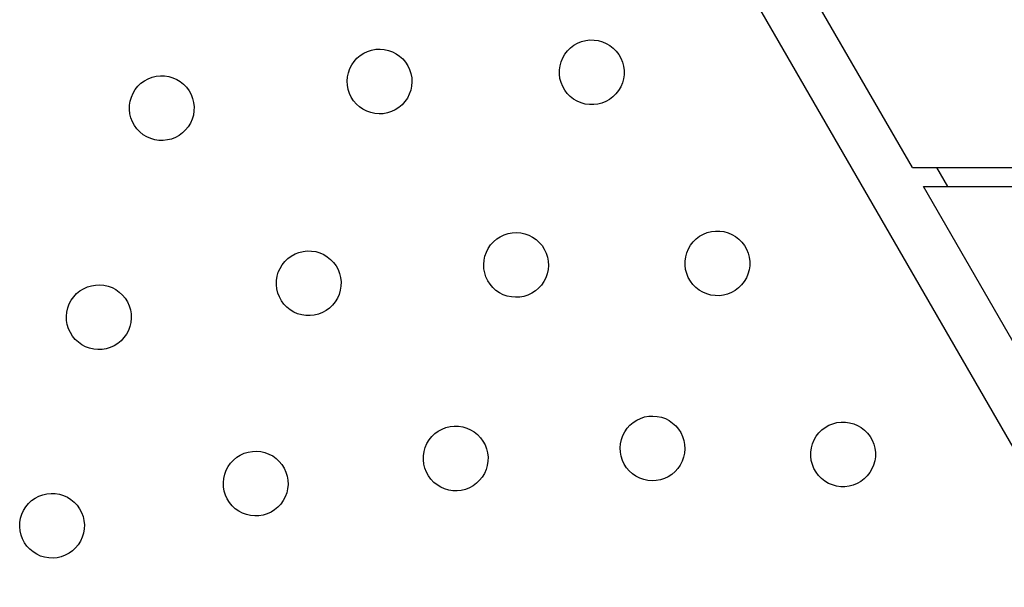
# Model space of a CAD drawing. Units: millimetres. Extents: x 955 to 5309, y -788 to 2216.
# Drawn here: x 1496 to 1709, y 587 to 710 of the extents above; entities that cross this region are included whole.
import ezdxf

# ---------------------------------------------------------------- set-up
doc = ezdxf.new("R2010")
doc.units = ezdxf.units.MM

msp = doc.modelspace()

# ---------------------------------------------------------------- linework, layer by layer
for p, q in [((1798.46, 465.72), (1555.97, 885.72)), ((1689.2, 677.76), (1650, 745.66)), ((1616.75, 704.67), (1617.6, 705.01)), ((1617.6, 705.01), (1618.49, 705.24)), ((1618.49, 705.24), (1619.4, 705.36)), ((1619.4, 705.36), (1620.31, 705.35)), ((1620.31, 705.35), (1621.22, 705.23)), ((1621.22, 705.23), (1622.1, 704.98)), ((1570.49, 702.5), (1571.32, 702.89)), ((1571.32, 702.89), (1572.19, 703.17)), ((1572.19, 703.17), (1573.09, 703.34)), ((1573.09, 703.34), (1574, 703.38)), ((1574, 703.38), (1574.92, 703.31)), ((1574.92, 703.31), (1575.81, 703.12)), ((1575.81, 703.12), (1576.67, 702.81)), ((1614.01, 702.3), (1614.58, 703.02)), ((1614.58, 703.02), (1615.23, 703.66)), ((1615.23, 703.66), (1615.96, 704.22)), ((1615.96, 704.22), (1616.75, 704.67)), ((1622.1, 704.98), (1622.95, 704.63)), ((1622.95, 704.63), (1623.74, 704.16)), ((1623.74, 704.16), (1624.46, 703.6)), ((1624.46, 703.6), (1625.1, 702.95)), ((1625.1, 702.95), (1625.65, 702.22)), ((1568.41, 700.73), (1569.02, 701.41)), ((1569.02, 701.41), (1569.72, 702)), ((1569.72, 702), (1570.49, 702.5)), ((1576.67, 702.81), (1577.49, 702.4)), ((1577.49, 702.4), (1578.24, 701.88)), ((1578.24, 701.88), (1578.92, 701.26)), ((1578.92, 701.26), (1579.52, 700.57)), ((1613.19, 700.67), (1613.55, 701.51)), ((1613.55, 701.51), (1614.01, 702.3)), ((1625.65, 702.22), (1626.11, 701.42)), ((1626.11, 701.42), (1626.45, 700.57)), ((1567.17, 698.29), (1567.47, 699.16)), ((1567.47, 699.16), (1567.89, 699.97)), ((1567.89, 699.97), (1568.41, 700.73)), ((1579.52, 700.57), (1580.01, 699.8)), ((1580.01, 699.8), (1580.41, 698.97)), ((1580.41, 698.97), (1580.69, 698.1)), ((1612.82, 697.96), (1612.83, 698.88)), ((1612.83, 698.88), (1612.95, 699.78)), ((1612.95, 699.78), (1613.19, 700.67)), ((1626.45, 700.57), (1626.68, 699.69)), ((1626.68, 699.69), (1626.79, 698.78)), ((1626.79, 698.78), (1626.79, 697.86)), ((1522.29, 695.99), (1523.03, 696.53)), ((1523.03, 696.53), (1523.83, 696.97)), ((1523.83, 696.97), (1524.68, 697.3)), ((1524.68, 697.3), (1525.57, 697.52)), ((1525.57, 697.52), (1526.48, 697.62)), ((1526.48, 697.62), (1527.4, 697.6)), ((1527.4, 697.6), (1528.3, 697.46)), ((1528.3, 697.46), (1529.18, 697.21)), ((1529.18, 697.21), (1530.02, 696.84)), ((1530.02, 696.84), (1530.8, 696.36)), ((1566.9, 696.49), (1566.97, 697.4)), ((1566.95, 695.57), (1566.9, 696.49)), ((1566.97, 697.4), (1567.17, 698.29)), ((1580.69, 698.1), (1580.85, 697.2)), ((1580.85, 697.2), (1580.9, 696.28)), ((1612.93, 697.05), (1612.82, 697.96)), ((1613.16, 696.17), (1612.93, 697.05)), ((1626.66, 696.96), (1626.42, 696.07)), ((1626.79, 697.86), (1626.66, 696.96)), ((1520.58, 693.86), (1521.05, 694.64)), ((1521.05, 694.64), (1521.63, 695.36)), ((1521.63, 695.36), (1522.29, 695.99)), ((1530.8, 696.36), (1531.52, 695.79)), ((1531.52, 695.79), (1532.15, 695.13)), ((1532.15, 695.13), (1532.69, 694.39)), ((1532.69, 694.39), (1533.13, 693.59)), ((1567.11, 694.67), (1566.95, 695.57)), ((1567.4, 693.8), (1567.11, 694.67)), ((1580.64, 694.48), (1580.33, 693.61)), ((1580.83, 695.37), (1580.64, 694.48)), ((1580.9, 696.28), (1580.83, 695.37)), ((1613.51, 695.32), (1613.16, 696.17)), ((1613.96, 694.52), (1613.51, 695.32)), ((1614.51, 693.79), (1613.96, 694.52)), ((1625.6, 694.44), (1625.04, 693.72)), ((1626.06, 695.23), (1625.6, 694.44)), ((1626.42, 696.07), (1626.06, 695.23)), ((1519.95, 692.14), (1520.21, 693.02)), ((1520.21, 693.02), (1520.58, 693.86)), ((1533.13, 693.59), (1533.46, 692.74)), ((1533.46, 692.74), (1533.68, 691.85)), ((1567.79, 692.97), (1567.4, 693.8)), ((1568.29, 692.2), (1567.79, 692.97)), ((1579.91, 692.8), (1579.39, 692.04)), ((1580.33, 693.61), (1579.91, 692.8)), ((1615.15, 693.14), (1614.51, 693.79)), ((1615.88, 692.58), (1615.15, 693.14)), ((1616.67, 692.11), (1615.88, 692.58)), ((1623.66, 692.52), (1622.86, 692.07)), ((1624.39, 693.07), (1623.66, 692.52)), ((1625.04, 693.72), (1624.39, 693.07)), ((1519.79, 690.32), (1519.81, 691.24)), ((1519.89, 689.41), (1519.79, 690.32)), ((1519.81, 691.24), (1519.95, 692.14)), ((1533.68, 691.85), (1533.78, 690.94)), ((1533.78, 690.94), (1533.76, 690.02)), ((1568.88, 691.51), (1568.29, 692.2)), ((1569.56, 690.89), (1568.88, 691.51)), ((1570.31, 690.37), (1569.56, 690.89)), ((1571.13, 689.96), (1570.31, 690.37)), ((1577.31, 690.27), (1576.49, 689.88)), ((1578.08, 690.77), (1577.31, 690.27)), ((1578.78, 691.36), (1578.08, 690.77)), ((1579.39, 692.04), (1578.78, 691.36)), ((1617.51, 691.76), (1616.67, 692.11)), ((1618.39, 691.51), (1617.51, 691.76)), ((1619.3, 691.39), (1618.39, 691.51)), ((1620.22, 691.38), (1619.3, 691.39)), ((1621.12, 691.5), (1620.22, 691.38)), ((1622.01, 691.73), (1621.12, 691.5)), ((1622.86, 692.07), (1622.01, 691.73)), ((1520.11, 688.52), (1519.89, 689.41)), ((1520.44, 687.67), (1520.11, 688.52)), ((1533.37, 688.24), (1533, 687.4)), ((1533.62, 689.12), (1533.37, 688.24)), ((1533.76, 690.02), (1533.62, 689.12)), ((1571.99, 689.65), (1571.13, 689.96)), ((1572.89, 689.46), (1571.99, 689.65)), ((1573.8, 689.39), (1572.89, 689.46)), ((1574.71, 689.43), (1573.8, 689.39)), ((1575.61, 689.6), (1574.71, 689.43)), ((1576.49, 689.88), (1575.61, 689.6)), ((1520.89, 686.87), (1520.44, 687.67)), ((1521.43, 686.13), (1520.89, 686.87)), ((1522.06, 685.47), (1521.43, 686.13)), ((1531.95, 685.9), (1531.29, 685.27)), ((1532.52, 686.62), (1531.95, 685.9)), ((1533, 687.4), (1532.52, 686.62)), ((1522.77, 684.89), (1522.06, 685.47)), ((1523.56, 684.42), (1522.77, 684.89)), ((1524.4, 684.05), (1523.56, 684.42)), ((1525.27, 683.79), (1524.4, 684.05)), ((1526.18, 683.66), (1525.27, 683.79)), ((1528.01, 683.74), (1527.1, 683.64)), ((1528.89, 683.95), (1528.01, 683.74)), ((1529.75, 684.29), (1528.89, 683.95)), ((1530.55, 684.73), (1529.75, 684.29)), ((1531.29, 685.27), (1530.55, 684.73)), ((1527.1, 683.64), (1526.18, 683.66)), ((1689.2, 677.76), (1694.48, 677.76)), ((1696.83, 673.68), (1694.48, 677.76)), ((1694.48, 677.76), (2267.46, 677.76)), ((1730.76, 605.78), (1691.55, 673.68)), ((1691.55, 673.68), (1696.83, 673.68)), ((1696.83, 673.68), (2265.11, 673.68)), ((1599.25, 662.34), (1600.01, 662.84)), ((1600.01, 662.84), (1600.84, 663.23)), ((1600.84, 663.23), (1601.71, 663.51)), ((1601.71, 663.51), (1602.61, 663.68)), ((1602.61, 663.68), (1603.53, 663.73)), ((1603.53, 663.73), (1604.44, 663.65)), ((1604.44, 663.65), (1605.33, 663.46)), ((1605.33, 663.46), (1606.2, 663.15)), ((1606.2, 663.15), (1607.01, 662.74)), ((1607.01, 662.74), (1607.77, 662.22)), ((1642.41, 662.36), (1643.14, 662.92)), ((1643.14, 662.92), (1643.94, 663.37)), ((1643.94, 663.37), (1644.78, 663.71)), ((1644.78, 663.71), (1645.67, 663.94)), ((1645.67, 663.94), (1646.58, 664.06)), ((1646.58, 664.06), (1647.49, 664.05)), ((1647.49, 664.05), (1648.4, 663.93)), ((1648.4, 663.93), (1649.28, 663.68)), ((1649.28, 663.68), (1650.13, 663.33)), ((1650.13, 663.33), (1650.92, 662.86)), ((1650.92, 662.86), (1651.64, 662.3)), ((1597, 659.5), (1597.41, 660.31)), ((1597.41, 660.31), (1597.93, 661.07)), ((1597.93, 661.07), (1598.55, 661.75)), ((1598.55, 661.75), (1599.25, 662.34)), ((1607.77, 662.22), (1608.45, 661.6)), ((1608.45, 661.6), (1609.04, 660.91)), ((1609.04, 660.91), (1609.54, 660.14)), ((1640.73, 660.21), (1641.19, 661)), ((1641.19, 661), (1641.76, 661.72)), ((1641.76, 661.72), (1642.41, 662.36)), ((1651.64, 662.3), (1652.28, 661.65)), ((1652.28, 661.65), (1652.83, 660.92)), ((1652.83, 660.92), (1653.29, 660.12)), ((1554.08, 658.12), (1554.81, 658.66)), ((1554.81, 658.66), (1555.62, 659.11)), ((1555.62, 659.11), (1556.47, 659.44)), ((1556.47, 659.44), (1557.36, 659.66)), ((1557.36, 659.66), (1558.27, 659.75)), ((1558.27, 659.75), (1559.19, 659.74)), ((1559.19, 659.74), (1560.09, 659.6)), ((1560.09, 659.6), (1560.97, 659.34)), ((1560.97, 659.34), (1561.81, 658.97)), ((1561.81, 658.97), (1562.59, 658.5)), ((1562.59, 658.5), (1563.3, 657.92)), ((1596.5, 657.74), (1596.69, 658.64)), ((1596.69, 658.64), (1597, 659.5)), ((1609.54, 660.14), (1609.93, 659.31)), ((1609.93, 659.31), (1610.21, 658.44)), ((1610.21, 658.44), (1610.38, 657.54)), ((1640.01, 657.58), (1640.13, 658.48)), ((1640.13, 658.48), (1640.37, 659.37)), ((1640.37, 659.37), (1640.73, 660.21)), ((1653.29, 660.12), (1653.63, 659.27)), ((1653.63, 659.27), (1653.86, 658.39)), ((1653.86, 658.39), (1653.98, 657.48)), ((1552.37, 655.99), (1552.84, 656.78)), ((1552.84, 656.78), (1553.41, 657.49)), ((1553.41, 657.49), (1554.08, 658.12)), ((1563.3, 657.92), (1563.94, 657.26)), ((1563.94, 657.26), (1564.48, 656.52)), ((1564.48, 656.52), (1564.92, 655.72)), ((1596.43, 656.83), (1596.5, 657.74)), ((1596.47, 655.91), (1596.43, 656.83)), ((1610.42, 656.62), (1610.35, 655.71)), ((1610.38, 657.54), (1610.42, 656.62)), ((1640, 656.66), (1640.01, 657.58)), ((1640.11, 655.75), (1640, 656.66)), ((1653.97, 656.56), (1653.84, 655.66)), ((1653.98, 657.48), (1653.97, 656.56)), ((1551.6, 653.37), (1551.74, 654.28)), ((1551.74, 654.28), (1552, 655.15)), ((1552, 655.15), (1552.37, 655.99)), ((1564.92, 655.72), (1565.25, 654.87)), ((1565.25, 654.87), (1565.47, 653.98)), ((1565.47, 653.98), (1565.57, 653.07)), ((1596.64, 655.01), (1596.47, 655.91)), ((1596.92, 654.14), (1596.64, 655.01)), ((1597.31, 653.32), (1596.92, 654.14)), ((1609.85, 653.95), (1609.44, 653.14)), ((1610.16, 654.82), (1609.85, 653.95)), ((1610.35, 655.71), (1610.16, 654.82)), ((1640.34, 654.87), (1640.11, 655.75)), ((1640.69, 654.02), (1640.34, 654.87)), ((1641.14, 653.22), (1640.69, 654.02)), ((1653.24, 653.93), (1652.78, 653.14)), ((1653.6, 654.77), (1653.24, 653.93)), ((1653.84, 655.66), (1653.6, 654.77)), ((1509.85, 651.59), (1510.69, 651.97)), ((1510.69, 651.97), (1511.56, 652.24)), ((1511.56, 652.24), (1512.46, 652.39)), ((1512.46, 652.39), (1513.38, 652.43)), ((1513.38, 652.43), (1514.29, 652.34)), ((1514.29, 652.34), (1515.18, 652.14)), ((1515.18, 652.14), (1516.04, 651.82)), ((1516.04, 651.82), (1516.85, 651.39)), ((1551.58, 652.45), (1551.6, 653.37)), ((1551.68, 651.54), (1551.58, 652.45)), ((1565.55, 652.15), (1565.41, 651.25)), ((1565.57, 653.07), (1565.55, 652.15)), ((1597.81, 652.55), (1597.31, 653.32)), ((1598.4, 651.85), (1597.81, 652.55)), ((1599.08, 651.24), (1598.4, 651.85)), ((1608.92, 652.39), (1608.3, 651.71)), ((1609.44, 653.14), (1608.92, 652.39)), ((1641.69, 652.49), (1641.14, 653.22)), ((1642.34, 651.84), (1641.69, 652.49)), ((1643.06, 651.28), (1642.34, 651.84)), ((1651.57, 651.77), (1650.84, 651.22)), ((1652.22, 652.42), (1651.57, 651.77)), ((1652.78, 653.14), (1652.22, 652.42)), ((1507.22, 649.1), (1507.75, 649.85)), ((1507.75, 649.85), (1508.37, 650.52)), ((1508.37, 650.52), (1509.08, 651.11)), ((1509.08, 651.11), (1509.85, 651.59)), ((1516.85, 651.39), (1517.6, 650.86)), ((1517.6, 650.86), (1518.27, 650.23)), ((1518.27, 650.23), (1518.85, 649.53)), ((1551.9, 650.66), (1551.68, 651.54)), ((1552.23, 649.8), (1551.9, 650.66)), ((1552.67, 649), (1552.23, 649.8)), ((1565.16, 650.37), (1564.79, 649.53)), ((1565.41, 651.25), (1565.16, 650.37)), ((1599.84, 650.72), (1599.08, 651.24)), ((1600.65, 650.3), (1599.84, 650.72)), ((1601.52, 649.99), (1600.65, 650.3)), ((1602.41, 649.8), (1601.52, 649.99)), ((1603.32, 649.73), (1602.41, 649.8)), ((1604.24, 649.77), (1603.32, 649.73)), ((1605.14, 649.94), (1604.24, 649.77)), ((1606.01, 650.22), (1605.14, 649.94)), ((1606.84, 650.61), (1606.01, 650.22)), ((1607.61, 651.11), (1606.84, 650.61)), ((1608.3, 651.71), (1607.61, 651.11)), ((1643.85, 650.81), (1643.06, 651.28)), ((1644.69, 650.46), (1643.85, 650.81)), ((1645.57, 650.21), (1644.69, 650.46)), ((1646.48, 650.09), (1645.57, 650.21)), ((1647.4, 650.08), (1646.48, 650.09)), ((1648.31, 650.2), (1647.4, 650.08)), ((1649.19, 650.43), (1648.31, 650.2)), ((1650.04, 650.77), (1649.19, 650.43)), ((1650.84, 651.22), (1650.04, 650.77)), ((1506.47, 647.44), (1506.79, 648.3)), ((1506.79, 648.3), (1507.22, 649.1)), ((1518.85, 649.53), (1519.34, 648.75)), ((1519.34, 648.75), (1519.72, 647.92)), ((1519.72, 647.92), (1519.99, 647.04)), ((1553.22, 648.26), (1552.67, 649)), ((1553.85, 647.6), (1553.22, 648.26)), ((1554.56, 647.03), (1553.85, 647.6)), ((1563.74, 648.03), (1563.08, 647.4)), ((1564.31, 648.75), (1563.74, 648.03)), ((1564.79, 649.53), (1564.31, 648.75)), ((1506.18, 645.63), (1506.26, 646.55)), ((1506.21, 644.72), (1506.18, 645.63)), ((1506.26, 646.55), (1506.47, 647.44)), ((1519.99, 647.04), (1520.14, 646.14)), ((1520.14, 646.14), (1520.17, 645.23)), ((1555.35, 646.55), (1554.56, 647.03)), ((1556.18, 646.18), (1555.35, 646.55)), ((1557.06, 645.93), (1556.18, 646.18)), ((1557.97, 645.79), (1557.06, 645.93)), ((1558.88, 645.77), (1557.97, 645.79)), ((1559.79, 645.87), (1558.88, 645.77)), ((1560.68, 646.09), (1559.79, 645.87)), ((1561.54, 646.42), (1560.68, 646.09)), ((1562.34, 646.86), (1561.54, 646.42)), ((1563.08, 647.4), (1562.34, 646.86)), ((1506.36, 643.82), (1506.21, 644.72)), ((1506.63, 642.94), (1506.36, 643.82)), ((1519.88, 643.42), (1519.56, 642.56)), ((1520.09, 644.31), (1519.88, 643.42)), ((1520.17, 645.23), (1520.09, 644.31)), ((1507.01, 642.11), (1506.63, 642.94)), ((1507.5, 641.33), (1507.01, 642.11)), ((1508.08, 640.63), (1507.5, 641.33)), ((1519.13, 641.76), (1518.6, 641.01)), ((1519.56, 642.56), (1519.13, 641.76)), ((1508.75, 640), (1508.08, 640.63)), ((1509.5, 639.47), (1508.75, 640)), ((1510.31, 639.04), (1509.5, 639.47)), ((1511.17, 638.72), (1510.31, 639.04)), ((1516.5, 639.27), (1515.66, 638.89)), ((1517.27, 639.76), (1516.5, 639.27)), ((1517.98, 640.34), (1517.27, 639.76)), ((1518.6, 641.01), (1517.98, 640.34)), ((1512.06, 638.52), (1511.17, 638.72)), ((1512.97, 638.43), (1512.06, 638.52)), ((1513.89, 638.47), (1512.97, 638.43)), ((1514.79, 638.62), (1513.89, 638.47)), ((1515.66, 638.89), (1514.79, 638.62)), ((1632.14, 624.02), (1633.05, 624.07)), ((1633.05, 624.07), (1633.96, 623.99)), ((1627.46, 621.41), (1628.07, 622.09)), ((1628.07, 622.09), (1628.77, 622.68)), ((1628.77, 622.68), (1629.54, 623.18)), ((1629.54, 623.18), (1630.37, 623.57)), ((1630.37, 623.57), (1631.24, 623.86)), ((1631.24, 623.86), (1632.14, 624.02)), ((1633.96, 623.99), (1634.86, 623.8)), ((1634.86, 623.8), (1635.72, 623.5)), ((1635.72, 623.5), (1636.54, 623.08)), ((1636.54, 623.08), (1637.29, 622.56)), ((1637.29, 622.56), (1637.97, 621.95)), ((1637.97, 621.95), (1638.56, 621.25)), ((1670.32, 621.62), (1671.12, 622.07)), ((1671.12, 622.07), (1671.96, 622.41)), ((1671.96, 622.41), (1672.85, 622.64)), ((1672.85, 622.64), (1673.76, 622.76)), ((1673.76, 622.76), (1674.67, 622.75)), ((1674.67, 622.75), (1675.58, 622.63)), ((1675.58, 622.63), (1676.46, 622.38)), ((1676.46, 622.38), (1677.31, 622.03)), ((1677.31, 622.03), (1678.1, 621.56)), ((1585.2, 619.62), (1585.86, 620.26)), ((1585.86, 620.26), (1586.6, 620.8)), ((1586.6, 620.8), (1587.41, 621.24)), ((1587.41, 621.24), (1588.26, 621.57)), ((1588.26, 621.57), (1589.15, 621.79)), ((1589.15, 621.79), (1590.06, 621.89)), ((1590.06, 621.89), (1590.97, 621.87)), ((1590.97, 621.87), (1591.88, 621.73)), ((1591.88, 621.73), (1592.76, 621.47)), ((1592.76, 621.47), (1593.6, 621.1)), ((1593.6, 621.1), (1594.38, 620.63)), ((1594.38, 620.63), (1595.09, 620.06)), ((1595.09, 620.06), (1595.73, 619.39)), ((1626.22, 618.98), (1626.52, 619.84)), ((1626.52, 619.84), (1626.94, 620.66)), ((1626.94, 620.66), (1627.46, 621.41)), ((1638.56, 621.25), (1639.06, 620.48)), ((1639.06, 620.48), (1639.46, 619.65)), ((1668.38, 619.7), (1668.94, 620.42)), ((1668.94, 620.42), (1669.59, 621.06)), ((1669.59, 621.06), (1670.32, 621.62)), ((1678.1, 621.56), (1678.82, 621)), ((1678.82, 621), (1679.46, 620.35)), ((1679.46, 620.35), (1680.02, 619.62)), ((1583.79, 617.29), (1584.16, 618.13)), ((1584.16, 618.13), (1584.63, 618.91)), ((1584.63, 618.91), (1585.2, 619.62)), ((1595.73, 619.39), (1596.27, 618.66)), ((1596.27, 618.66), (1596.71, 617.85)), ((1596.71, 617.85), (1597.04, 617)), ((1625.95, 617.17), (1626.02, 618.08)), ((1626.02, 618.08), (1626.22, 618.98)), ((1639.46, 619.65), (1639.74, 618.78)), ((1639.74, 618.78), (1639.9, 617.88)), ((1639.9, 617.88), (1639.95, 616.97)), ((1667.31, 617.18), (1667.56, 618.07)), ((1667.56, 618.07), (1667.91, 618.91)), ((1667.91, 618.91), (1668.38, 619.7)), ((1680.02, 619.62), (1680.47, 618.82)), ((1680.47, 618.82), (1680.81, 617.97)), ((1680.81, 617.97), (1681.04, 617.09)), ((1543.01, 615.14), (1543.78, 615.63)), ((1543.78, 615.63), (1544.61, 616.01)), ((1544.61, 616.01), (1545.49, 616.28)), ((1545.49, 616.28), (1546.39, 616.43)), ((1546.39, 616.43), (1547.31, 616.46)), ((1547.31, 616.46), (1548.22, 616.38)), ((1548.22, 616.38), (1549.11, 616.17)), ((1549.11, 616.17), (1549.97, 615.85)), ((1549.97, 615.85), (1550.78, 615.43)), ((1583.39, 615.5), (1583.53, 616.41)), ((1583.53, 616.41), (1583.79, 617.29)), ((1597.04, 617), (1597.26, 616.11)), ((1597.26, 616.11), (1597.36, 615.2)), ((1626, 616.26), (1625.95, 617.17)), ((1626.16, 615.36), (1626, 616.26)), ((1639.88, 616.05), (1639.68, 615.16)), ((1639.95, 616.97), (1639.88, 616.05)), ((1667.18, 615.36), (1667.19, 616.28)), ((1667.19, 616.28), (1667.31, 617.18)), ((1681.04, 617.09), (1681.16, 616.18)), ((1681.16, 616.18), (1681.15, 615.26)), ((1541.15, 613.14), (1541.68, 613.89)), ((1541.68, 613.89), (1542.3, 614.56)), ((1542.3, 614.56), (1543.01, 615.14)), ((1550.78, 615.43), (1551.52, 614.89)), ((1551.52, 614.89), (1552.2, 614.27)), ((1552.2, 614.27), (1552.78, 613.57)), ((1552.78, 613.57), (1553.27, 612.79)), ((1583.37, 614.59), (1583.39, 615.5)), ((1583.47, 613.68), (1583.37, 614.59)), ((1583.69, 612.79), (1583.47, 613.68)), ((1597.34, 614.29), (1597.2, 613.38)), ((1597.36, 615.2), (1597.34, 614.29)), ((1626.44, 614.48), (1626.16, 615.36)), ((1626.84, 613.66), (1626.44, 614.48)), ((1627.33, 612.89), (1626.84, 613.66)), ((1638.96, 613.48), (1638.44, 612.73)), ((1639.38, 614.3), (1638.96, 613.48)), ((1639.68, 615.16), (1639.38, 614.3)), ((1667.29, 614.45), (1667.18, 615.36)), ((1667.52, 613.57), (1667.29, 614.45)), ((1667.87, 612.72), (1667.52, 613.57)), ((1680.78, 613.47), (1680.42, 612.63)), ((1681.02, 614.36), (1680.78, 613.47)), ((1681.15, 615.26), (1681.02, 614.36)), ((1540.19, 610.58), (1540.4, 611.48)), ((1540.4, 611.48), (1540.72, 612.33)), ((1540.72, 612.33), (1541.15, 613.14)), ((1553.27, 612.79), (1553.65, 611.96)), ((1553.65, 611.96), (1553.92, 611.08)), ((1584.02, 611.93), (1583.69, 612.79)), ((1584.46, 611.13), (1584.02, 611.93)), ((1596.58, 611.66), (1596.1, 610.88)), ((1596.94, 612.5), (1596.58, 611.66)), ((1597.2, 613.38), (1596.94, 612.5)), ((1627.93, 612.19), (1627.33, 612.89)), ((1628.61, 611.58), (1627.93, 612.19)), ((1629.36, 611.06), (1628.61, 611.58)), ((1637.13, 611.45), (1636.36, 610.96)), ((1637.83, 612.05), (1637.13, 611.45)), ((1638.44, 612.73), (1637.83, 612.05)), ((1668.32, 611.92), (1667.87, 612.72)), ((1668.87, 611.19), (1668.32, 611.92)), ((1679.96, 611.84), (1679.4, 611.12)), ((1680.42, 612.63), (1679.96, 611.84)), ((1540.11, 609.67), (1540.19, 610.58)), ((1540.14, 608.76), (1540.11, 609.67)), ((1553.92, 611.08), (1554.07, 610.18)), ((1554.1, 609.26), (1554.01, 608.35)), ((1554.07, 610.18), (1554.1, 609.26)), ((1585, 610.39), (1584.46, 611.13)), ((1585.64, 609.73), (1585, 610.39)), ((1586.35, 609.16), (1585.64, 609.73)), ((1587.13, 608.68), (1586.35, 609.16)), ((1594.87, 609.53), (1594.13, 608.99)), ((1595.53, 610.17), (1594.87, 609.53)), ((1596.1, 610.88), (1595.53, 610.17)), ((1630.18, 610.64), (1629.36, 611.06)), ((1631.04, 610.33), (1630.18, 610.64)), ((1631.94, 610.14), (1631.04, 610.33)), ((1632.85, 610.07), (1631.94, 610.14)), ((1633.76, 610.12), (1632.85, 610.07)), ((1634.66, 610.28), (1633.76, 610.12)), ((1635.53, 610.56), (1634.66, 610.28)), ((1636.36, 610.96), (1635.53, 610.56)), ((1669.52, 610.54), (1668.87, 611.19)), ((1670.24, 609.98), (1669.52, 610.54)), ((1671.03, 609.51), (1670.24, 609.98)), ((1671.87, 609.16), (1671.03, 609.51)), ((1672.75, 608.91), (1671.87, 609.16)), ((1677.22, 609.47), (1676.37, 609.13)), ((1678.02, 609.92), (1677.22, 609.47)), ((1678.75, 610.48), (1678.02, 609.92)), ((1679.4, 611.12), (1678.75, 610.48)), ((1500.19, 606.74), (1501.04, 607.06)), ((1501.04, 607.06), (1501.94, 607.27)), ((1501.94, 607.27), (1502.85, 607.35)), ((1502.85, 607.35), (1503.76, 607.32)), ((1503.76, 607.32), (1504.67, 607.17)), ((1504.67, 607.17), (1505.54, 606.9)), ((1540.29, 607.85), (1540.14, 608.76)), ((1540.56, 606.98), (1540.29, 607.85)), ((1553.81, 607.46), (1553.49, 606.6)), ((1554.01, 608.35), (1553.81, 607.46)), ((1587.97, 608.32), (1587.13, 608.68)), ((1588.85, 608.06), (1587.97, 608.32)), ((1589.76, 607.92), (1588.85, 608.06)), ((1590.67, 607.9), (1589.76, 607.92)), ((1591.58, 608), (1590.67, 607.9)), ((1592.47, 608.22), (1591.58, 608)), ((1593.33, 608.55), (1592.47, 608.22)), ((1594.13, 608.99), (1593.33, 608.55)), ((1673.66, 608.79), (1672.75, 608.91)), ((1674.58, 608.78), (1673.66, 608.79)), ((1675.49, 608.9), (1674.58, 608.78)), ((1676.37, 609.13), (1675.49, 608.9)), ((1497.38, 604.45), (1497.96, 605.16)), ((1497.96, 605.16), (1498.63, 605.78)), ((1498.63, 605.78), (1499.38, 606.31)), ((1499.38, 606.31), (1500.19, 606.74)), ((1505.54, 606.9), (1506.37, 606.52)), ((1506.37, 606.52), (1507.15, 606.03)), ((1507.15, 606.03), (1507.85, 605.45)), ((1507.85, 605.45), (1508.48, 604.78)), ((1540.94, 606.15), (1540.56, 606.98)), ((1541.43, 605.37), (1540.94, 606.15)), ((1542.01, 604.66), (1541.43, 605.37)), ((1552.53, 605.05), (1551.91, 604.38)), ((1553.06, 605.79), (1552.53, 605.05)), ((1553.49, 606.6), (1553.06, 605.79)), ((1496.24, 601.97), (1496.51, 602.85)), ((1496.51, 602.85), (1496.89, 603.68)), ((1496.89, 603.68), (1497.38, 604.45)), ((1508.48, 604.78), (1509.01, 604.03)), ((1509.01, 604.03), (1509.44, 603.22)), ((1509.44, 603.22), (1509.76, 602.37)), ((1542.68, 604.04), (1542.01, 604.66)), ((1543.43, 603.51), (1542.68, 604.04)), ((1544.24, 603.08), (1543.43, 603.51)), ((1545.1, 602.76), (1544.24, 603.08)), ((1545.99, 602.56), (1545.1, 602.76)), ((1549.59, 602.93), (1548.72, 602.66)), ((1550.43, 603.31), (1549.59, 602.93)), ((1551.2, 603.79), (1550.43, 603.31)), ((1551.91, 604.38), (1551.2, 603.79)), ((1496.05, 600.15), (1496.09, 601.07)), ((1496.09, 601.07), (1496.24, 601.97)), ((1509.76, 602.37), (1509.96, 601.47)), ((1509.96, 601.47), (1510.05, 600.56)), ((1546.9, 602.47), (1545.99, 602.56)), ((1547.82, 602.5), (1546.9, 602.47)), ((1548.72, 602.66), (1547.82, 602.5)), ((1496.14, 599.24), (1496.05, 600.15)), ((1496.35, 598.35), (1496.14, 599.24)), ((1509.86, 598.74), (1509.59, 597.87)), ((1510.02, 599.65), (1509.86, 598.74)), ((1510.05, 600.56), (1510.02, 599.65)), ((1496.67, 597.49), (1496.35, 598.35)), ((1497.09, 596.68), (1496.67, 597.49)), ((1497.63, 595.94), (1497.09, 596.68)), ((1509.21, 597.04), (1508.73, 596.26)), ((1509.59, 597.87), (1509.21, 597.04)), ((1498.25, 595.27), (1497.63, 595.94)), ((1498.95, 594.68), (1498.25, 595.27)), ((1499.73, 594.2), (1498.95, 594.68)), ((1506.73, 594.4), (1505.92, 593.97)), ((1507.47, 594.93), (1506.73, 594.4)), ((1508.14, 595.55), (1507.47, 594.93)), ((1508.73, 596.26), (1508.14, 595.55)), ((1500.56, 593.81), (1499.73, 594.2)), ((1501.44, 593.55), (1500.56, 593.81)), ((1502.34, 593.39), (1501.44, 593.55)), ((1503.26, 593.36), (1502.34, 593.39)), ((1504.17, 593.45), (1503.26, 593.36)), ((1505.06, 593.65), (1504.17, 593.45)), ((1505.92, 593.97), (1505.06, 593.65))]:
    msp.add_line(p, q)

doc.saveas('drawing.dxf')
